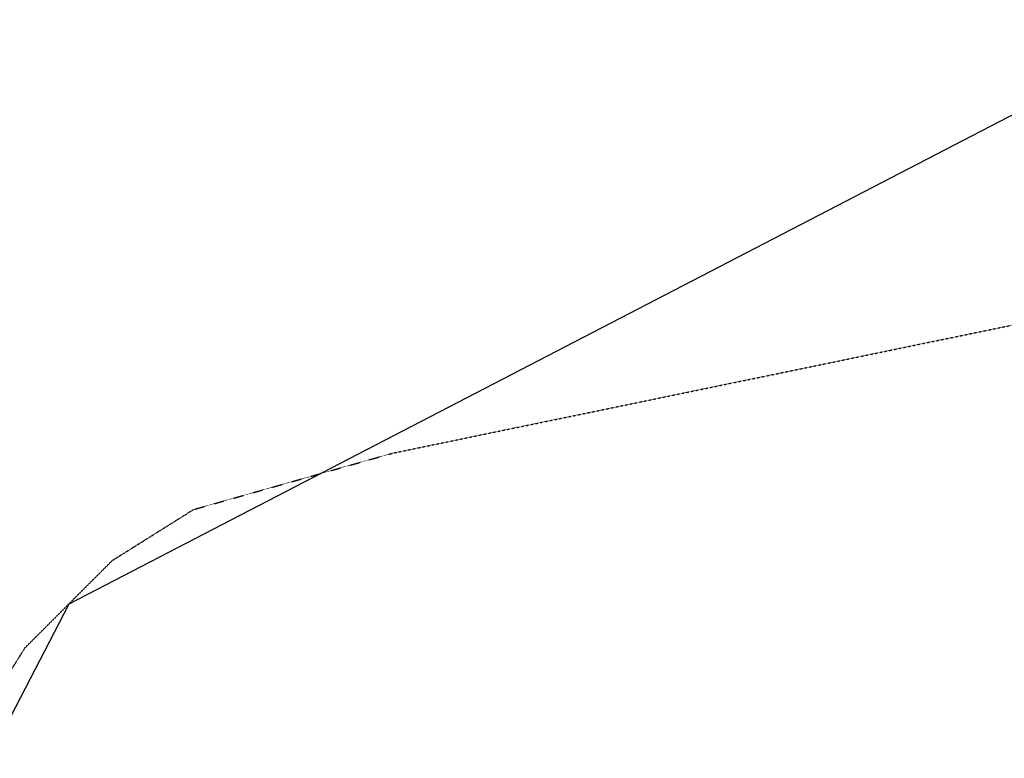
# Model space of a CAD drawing. Units: millimetres. Extents: x -6515 to 7986, y -7293 to 8290.
# Drawn here: x 2282 to 5134, y -2872 to -734 of the extents above; entities that cross this region are included whole.
import ezdxf

# ---------------------------------------------------------------- set-up
doc = ezdxf.new("R2010")
doc.units = ezdxf.units.MM
doc.header["$LTSCALE"] = 0.2
doc.header["$MEASUREMENT"] = 0
doc.header["$PDMODE"] = 1
doc.linetypes.add('BORDER', pattern=[1.75, 0.5, -0.25, 0.5, -0.25, 0, -0.25])
doc.layers.add('HAGS - EN1176 Falling Space', color=30, linetype='BORDER')
doc.layers.add('HAGS-EN1176 Tested Surface', color=1, linetype='Continuous')
doc.layers.add('HAGS-Dim Plan', color=7, linetype='Continuous', lineweight=100)
doc.styles.get("Standard").update_dxf_attribs({"font": 'g13f12d.shx', "height": 300})
doc.dimstyles.new('HAGS - Dim Plan', dxfattribs={"dimtxt": 300, "dimasz": 200, "dimexe": 0.18, "dimexo": 0.0625, "dimgap": 150, "dimtad": 0, "dimlfac": 0.001, "dimrnd": 0.05, "dimzin": 1, "dimdsep": 46, "dimtxsty": 'Standard', "dimblk": 'HAGS - Dim Plan arrow', "dimcen": 0.1, "dimse1": 1, "dimse2": 1, "dimclrd": 1, "dimadec": 0, "dimazin": 0, "dimtfac": 1, "dimtofl": 0, "dimtmove": 0, "dimatfit": 3, "dimfxl": 1, "dimtolj": 1, "dimtzin": 0, "dimarcsym": 0})

# ---------------------------------------------------------------- blocks, each defined once
blk = doc.blocks.new('HAGS - Dim Plan arrow')
at = {"color": 1, "lineweight": 0}
blk.add_lwpolyline([(0, 0, 0, 0.35, 0), (-1, 0, 0.015, 0.015, 0)], format="xyseb", dxfattribs=at)
blk = doc.blocks.new('*D12')
at = {"layer": 'Defpoints', "color": 0, "transparency": 16777216}
for p in [(-26.6, 6514.8), (-26.6, -6514.8), (7753.2, -6514.8)]:
    blk.add_point(p, dxfattribs=at)
at = {"layer": 'HAGS-Dim Plan', "color": 1, "lineweight": -2, "transparency": 16777216}
for p, q in [((7753.2, 6314.8), (7753.2, 945.7)), ((7753.2, -6314.8), (7753.2, -945.7))]:
    blk.add_line(p, q, dxfattribs=at)
at = {"layer": 'HAGS-Dim Plan', "color": 1, "lineweight": -2, "transparency": 16777216, "xscale": 200, "yscale": 200, "zscale": 200}
for p, rotation in [((7753.2, 6514.8), 90), ((7753.2, -6514.8), 270)]:
    blk.add_blockref('HAGS - Dim Plan arrow', p, dxfattribs=dict(at, rotation=rotation))
at = {"layer": 'HAGS-Dim Plan', "color": 0, "transparency": 16777216, "insert": (7753.2, 0), "char_height": 300, "attachment_point": 5, "rotation": 90}
blk.add_mtext('\\A1;{\\H1.5x;13.00m}', dxfattribs=at)
blk = doc.blocks.new('*D13')
at = {"layer": 'Defpoints', "color": 0, "transparency": 16777216}
for p in [(20.5, 4914.8), (6943.6, 4914.8), (20.5, -4914.8)]:
    blk.add_point(p, dxfattribs=at)
at = {"layer": 'HAGS-Dim Plan', "color": 1, "lineweight": -2, "transparency": 16777216}
for p, q in [((6943.6, 4714.8), (6943.6, 833.6)), ((6943.6, -4714.8), (6943.6, -851.3))]:
    blk.add_line(p, q, dxfattribs=at)
at = {"layer": 'HAGS-Dim Plan', "color": 1, "lineweight": -2, "transparency": 16777216, "xscale": 200, "yscale": 200, "zscale": 200}
for p, rotation in [((6943.6, 4914.8), 90), ((6943.6, -4914.8), 270)]:
    blk.add_blockref('HAGS - Dim Plan arrow', p, dxfattribs=dict(at, rotation=rotation))
at = {"layer": 'HAGS-Dim Plan', "color": 0, "transparency": 16777216, "insert": (6943.6, -8.8), "char_height": 300, "attachment_point": 5, "rotation": 90}
blk.add_mtext('\\A1;{\\H1.5x;9.85m}', dxfattribs=at)

msp = doc.modelspace()

# ---------------------------------------------------------------- linework, layer by layer
at = {"layer": 'HAGS - EN1176 Falling Space'}
msp.add_lwpolyline([(2152.072, -2784.228), (2297.66, -2553.093), (2551.828, -2298.924), (2785.954, -2152.173), (3362.368, -1988.972), (5238.449, -1601.416, 0.35573089), (6514.76, -34.5), (6514.76, -26.562, 0.3471404), (5286.213, 1529.723), (3363.144, 1988.721), (2784.228, 2152.072), (2553.093, 2297.66)], format="xyb", dxfattribs=at)
at = {"layer": 'HAGS-EN1176 Tested Surface'}
msp.add_lwpolyline([(-6140, 500), (-2425.377, 2425.376), (-500, 6140), (500, 6140), (2426.009, 2424.744), (6140, 500), (6140, -500), (2424.744, -2426.009), (500, -6140), (-500, -6140), (-2431.739, -2431.741), (-6140, -500)], close=True, dxfattribs=at)

# ---------------------------------------------------------------- dimensions: what is measured, and where the dimension line sits
at = {"layer": 'HAGS-Dim Plan'}
for base, p1, p2, override, picture, middle in [((7753.202, -6514.76), (-26.562, 6514.76), (-26.562, -6514.76), {"dimrnd": 0.1, "dimpost": 'm'}, '*D12', (7753.202, 0)), ((6943.621, 4914.76), (20.5, -4914.76), (20.5, 4914.76), {"dimpost": 'm'}, '*D13', (6943.621, -8.839))]:
    dim = msp.add_linear_dim(base=base, p1=p1, p2=p2, angle=90, text='{\\H1.5x;<>}', dimstyle='HAGS - Dim Plan', override=override, dxfattribs=at)
    dim.commit()
    dim.dimension.update_dxf_attribs({"geometry": picture, "text_midpoint": middle, "dimtype": 160})

doc.saveas('drawing.dxf')
